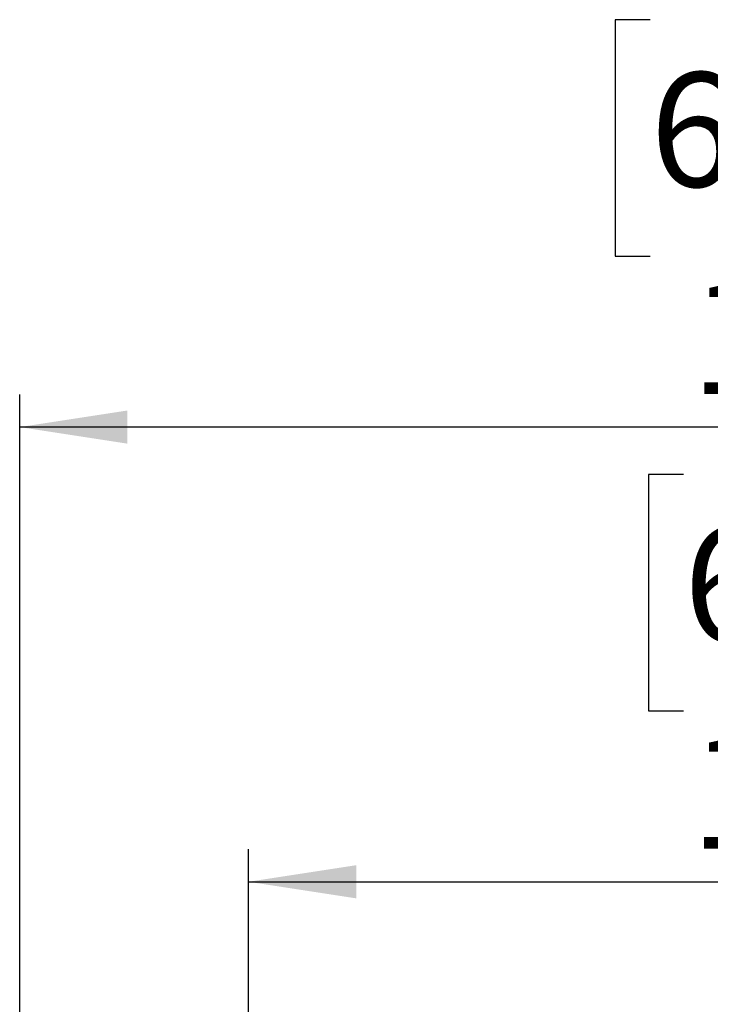
# Model space of a CAD drawing. Units: millimetres. Extents: x 179 to 4822, y 128 to 3774.
# Drawn here: x 545 to 947, y 2770 to 3343 of the extents above; entities that cross this region are included whole.
import ezdxf

# ---------------------------------------------------------------- set-up
doc = ezdxf.new("R2010")
doc.units = ezdxf.units.MM
doc.header["$LTSCALE"] = 19
doc.layers.add('FORMAT', color=7, linetype='Continuous')
doc.styles.add('SLDTEXTSTYLE0', font='TXT', dxfattribs={"width": 0.75})
doc.dimstyles.new('SLDDIMSTYLE1', dxfattribs={"dimtxt": 66.5, "dimasz": 62.738, "dimexe": 0, "dimexo": 0.0625, "dimgap": 16.625, "dimtad": 1, "dimdec": 0, "dimrnd": 1e-09, "dimzin": 12, "dimdsep": 46, "dimtxsty": 'SLDTEXTSTYLE0', "dimsah": 1, "dimcen": 0.09, "dimadec": 0, "dimazin": 3, "dimtfac": 1, "dimtdec": 0, "dimtofl": 0, "dimtmove": 0, "dimatfit": 3, "dimfxl": 0, "dimfrac": 2, "dimtolj": 1, "dimtzin": 12, "dimarcsym": 0})

# ---------------------------------------------------------------- blocks, each defined once
blk = doc.blocks.new('_D_4')
at = {"layer": 'FORMAT'}
for p, q in [((931.17, 3078.47), (910.91, 3078.47)), ((910.91, 3078.47), (910.91, 2940.89)), ((1135.5, 3078.47), (1155.76, 3078.47)), ((1155.76, 3078.47), (1155.76, 2940.89)), ((1100.68, 3062.88), (1036.84, 2956.48)), ((910.91, 2940.89), (931.17, 2940.89)), ((1155.76, 2940.89), (1135.5, 2940.89)), ((678, 2508.12), (678, 2860.39)), ((2274.36, 2508.12), (2274.36, 2860.39)), ((678, 2841.39), (2274.36, 2841.39))]:
    blk.add_line(p, q, dxfattribs=at)
for points in [[(678, 2841.39), (740.74, 2831.74), (740.74, 2851.04)], [(2274.36, 2841.39), (2211.62, 2851.04), (2211.62, 2831.74)]]:
    blk.add_solid(points, dxfattribs=at)
at = {"layer": 'FORMAT', "attachment_point": 1, "style": 'SLDTEXTSTYLE0'}
for s, insert, char_height in [('7', (1029.45, 3078.26), 53.2), ('62', (931.17, 3047.79), 66.5), ('"', (1108.06, 3047.79), 66.5), ('8', (1068.76, 3009.47), 53.2), ('1596', (935.06, 2927.11), 66.5)]:
    blk.add_mtext(s, dxfattribs=dict(at, insert=insert, char_height=char_height))
blk = doc.blocks.new('_D_6')
at = {"layer": 'FORMAT'}
for p, q in [((911.7, 3343.08), (891.44, 3343.08)), ((891.44, 3343.08), (891.44, 3205.5)), ((1155.33, 3343.08), (1175.59, 3343.08)), ((1175.59, 3343.08), (1175.59, 3205.5)), ((1081.2, 3327.49), (1017.36, 3221.09)), ((891.44, 3205.5), (911.7, 3205.5)), ((1175.59, 3205.5), (1155.33, 3205.5)), ((544.86, 2577.36), (544.86, 3125)), ((2274.36, 2508.12), (2274.36, 3125)), ((2274.36, 3106), (544.86, 3106))]:
    blk.add_line(p, q, dxfattribs=at)
for points in [[(544.86, 3106), (607.6, 3096.35), (607.6, 3115.65)], [(2274.36, 3106), (2211.62, 3115.65), (2211.62, 3096.35)]]:
    blk.add_solid(points, dxfattribs=at)
at = {"layer": 'FORMAT', "attachment_point": 1, "style": 'SLDTEXTSTYLE0'}
for s, insert, char_height in [('1', (1009.97, 3342.87), 53.2), ('68', (911.7, 3312.4), 66.5), ('"', (1127.9, 3312.4), 66.5), ('16', (1049.28, 3274.08), 53.2), ('1730', (935.24, 3191.73), 66.5)]:
    blk.add_mtext(s, dxfattribs=dict(at, insert=insert, char_height=char_height))

msp = doc.modelspace()

# ---------------------------------------------------------------- dimensions: what is measured, and where the dimension line sits
at = {"layer": 'FORMAT'}
for base, p1, p2, picture, middle in [((544.860188939, 3106.002010931), (2274.360188939, 2489.120480522), (544.860188939, 2558.359009522), '_D_6', (1033.514749317, 3106.002010931)), ((2274.36, 2841.391), (678, 2489.12), (2274.36, 2489.12), '_D_4', (1033.335, 2841.391))]:
    dim = msp.add_linear_dim(base=base, p1=p1, p2=p2, dimstyle='SLDDIMSTYLE1', dxfattribs=at)
    dim.commit()
    dim.dimension.update_dxf_attribs({"geometry": picture, "text_midpoint": middle, "dimtype": 160})

doc.saveas('drawing.dxf')
